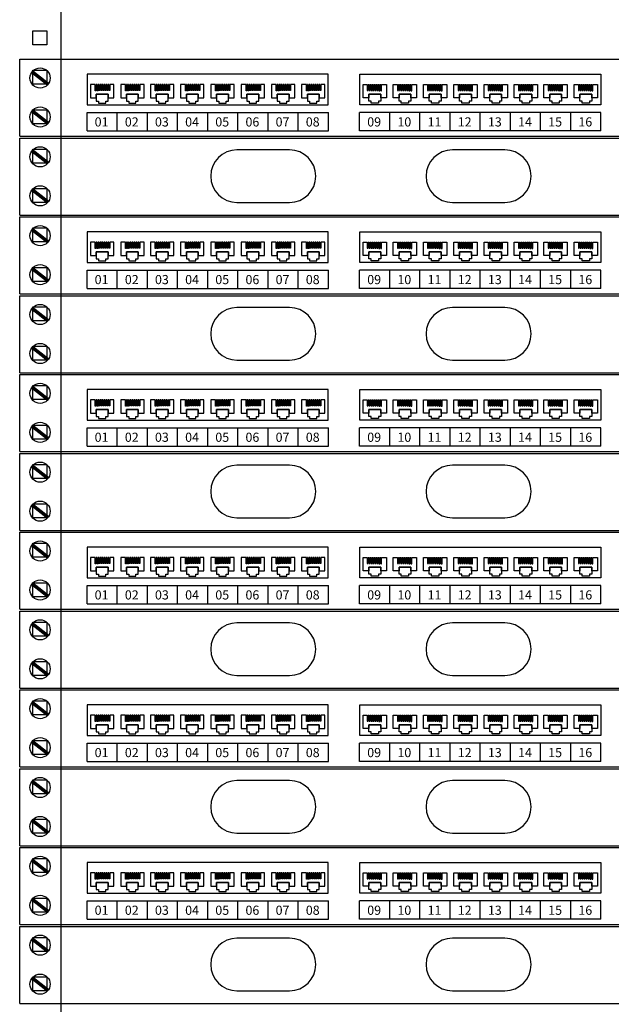
# Model space of a CAD drawing. Units: millimetres. Extents: x 76 to 3049, y 43 to 868.
# Drawn here: x 130 to 164, y 701 to 757 of the extents above; entities that cross this region are included whole.
import ezdxf

# ---------------------------------------------------------------- set-up
doc = ezdxf.new("R2010")
doc.units = ezdxf.units.MM
doc.header["$LTSCALE"] = 0.5
doc.layers.add('FIACAO', color=94, linetype='Continuous')
doc.styles.add('CABEAMENTO$0$Standard', font='ARIALN.TTF')

# ---------------------------------------------------------------- blocks, each defined once
blk = doc.blocks.new('rack44u-frontal')
at = {"color": 8}
for points in [[(-2.5519, 11.0777), (-2.4719, 11.0777), (-2.4719, 10.9977), (-2.5519, 10.9977)], [(-2.5519, 10.8527), (-2.4719, 10.8527), (-2.4719, 10.7727), (-2.5519, 10.7727)], [(-2.5519, 10.6277), (-2.4719, 10.6277), (-2.4719, 10.5477), (-2.5519, 10.5477)], [(-2.5519, 10.4027), (-2.4719, 10.4027), (-2.4719, 10.3227), (-2.5519, 10.3227)], [(-2.5519, 10.1777), (-2.4719, 10.1777), (-2.4719, 10.0977), (-2.5519, 10.0977)], [(-2.5519, 9.9527), (-2.4719, 9.9527), (-2.4719, 9.8727), (-2.5519, 9.8727)], [(-2.5519, 9.7277), (-2.4719, 9.7277), (-2.4719, 9.6477), (-2.5519, 9.6477)], [(-2.5519, 9.5027), (-2.4719, 9.5027), (-2.4719, 9.4227), (-2.5519, 9.4227)], [(-2.5519, 9.2777), (-2.4719, 9.2777), (-2.4719, 9.1977), (-2.5519, 9.1977)], [(-2.5519, 9.0527), (-2.4719, 9.0527), (-2.4719, 8.9727), (-2.5519, 8.9727)], [(-2.5519, 8.8277), (-2.4719, 8.8277), (-2.4719, 8.7477), (-2.5519, 8.7477)], [(-2.5519, 8.6027), (-2.4719, 8.6027), (-2.4719, 8.5227), (-2.5519, 8.5227)], [(-2.5519, 8.3777), (-2.4719, 8.3777), (-2.4719, 8.2977), (-2.5519, 8.2977)], [(-2.5519, 8.1527), (-2.4719, 8.1527), (-2.4719, 8.0727), (-2.5519, 8.0727)], [(-2.5519, 7.9277), (-2.4719, 7.9277), (-2.4719, 7.8477), (-2.5519, 7.8477)], [(-2.5519, 7.7027), (-2.4719, 7.7027), (-2.4719, 7.6227), (-2.5519, 7.6227)], [(-2.5519, 7.4777), (-2.4719, 7.4777), (-2.4719, 7.3977), (-2.5519, 7.3977)], [(-2.5519, 7.2527), (-2.4719, 7.2527), (-2.4719, 7.1727), (-2.5519, 7.1727)], [(-2.5519, 7.0277), (-2.4719, 7.0277), (-2.4719, 6.9477), (-2.5519, 6.9477)], [(-2.5519, 6.8027), (-2.4719, 6.8027), (-2.4719, 6.7227), (-2.5519, 6.7227)], [(-2.5519, 6.5777), (-2.4719, 6.5777), (-2.4719, 6.4977), (-2.5519, 6.4977)], [(-2.5519, 6.3527), (-2.4719, 6.3527), (-2.4719, 6.2727), (-2.5519, 6.2727)], [(-2.5519, 6.1277), (-2.4719, 6.1277), (-2.4719, 6.0477), (-2.5519, 6.0477)], [(-2.5519, 5.9027), (-2.4719, 5.9027), (-2.4719, 5.8227), (-2.5519, 5.8227)], [(-2.5519, 5.6777), (-2.4719, 5.6777), (-2.4719, 5.5977), (-2.5519, 5.5977)]]:
    blk.add_lwpolyline(points, close=True, dxfattribs=at)
at = {"layer": 'FIACAO', "color": 8}
blk.add_line((-2.39, 0.0399), (-2.39, 20.9365), dxfattribs=at)
blk = doc.blocks.new('patch-panel24')
at = {"color": 8}
for p, q in [((-6.0653, 0.0009), (-6.0653, 0.4409)), ((-6.0653, 0.4409), (-0.81, 0.4409)), ((-5.8276, 0.0009), (-5.8276, 0.4409)), ((-6.0653, 0.0009), (-0.81, 0.0009))]:
    blk.add_line(p, q, dxfattribs=at)
at = {"color": 8, "linetype": 'Continuous'}
for p, q in [((-5.6804, 0.1371), (-4.3026, 0.1371)), ((-5.6804, 0.0325), (-5.6804, 0.1371)), ((-5.5082, 0.0325), (-5.5082, 0.1371)), ((-5.336, 0.0325), (-5.336, 0.1371)), ((-5.1637, 0.0325), (-5.1637, 0.1371)), ((-4.9915, 0.0325), (-4.9915, 0.1371)), ((-4.8193, 0.0325), (-4.8193, 0.1371)), ((-4.647, 0.0325), (-4.647, 0.1371)), ((-4.4748, 0.0325), (-4.4748, 0.1371)), ((-4.3026, 0.0325), (-4.3026, 0.1371)), ((-2.746, 0.1371), (-4.1238, 0.1371)), ((-4.1238, 0.0325), (-4.1238, 0.1371)), ((-3.9516, 0.0325), (-3.9516, 0.1371)), ((-3.7794, 0.0325), (-3.7794, 0.1371)), ((-3.6071, 0.0325), (-3.6071, 0.1371)), ((-3.4349, 0.0325), (-3.4349, 0.1371)), ((-3.2627, 0.0325), (-3.2627, 0.1371)), ((-3.0904, 0.0325), (-3.0904, 0.1371)), ((-2.9182, 0.0325), (-2.9182, 0.1371)), ((-2.746, 0.0325), (-2.746, 0.1371)), ((-5.6804, 0.0325), (-4.3026, 0.0325)), ((-2.746, 0.0325), (-4.1238, 0.0325))]:
    blk.add_line(p, q, dxfattribs=at)
at = {"color": 8, "const_width": 0.02}
for points in [[(-5.9943, 0.3691), (-5.9035, 0.298)], [(-5.9943, 0.1466), (-5.9035, 0.0755)]]:
    blk.add_lwpolyline(points, dxfattribs=at)
at = {"color": 8, "linetype": 'Continuous'}
for points in [[(-5.6791, 0.1806), (-4.3039, 0.1806), (-4.3039, 0.3553), (-5.6791, 0.3553)], [(-2.7473, 0.1806), (-4.1225, 0.1806), (-4.1225, 0.3553), (-2.7473, 0.3553)], [(-5.5604, 0.2208), (-5.5277, 0.2208), (-5.5277, 0.2961), (-5.5514, 0.2961), (-5.5514, 0.2614), (-5.5569, 0.2614), (-5.5569, 0.2961), (-5.5623, 0.2961), (-5.5623, 0.2614), (-5.5678, 0.2614), (-5.5678, 0.2961), (-5.5733, 0.2961), (-5.5733, 0.2614), (-5.5787, 0.2614), (-5.5787, 0.2961), (-5.5842, 0.2961), (-5.5842, 0.2614), (-5.5896, 0.2614), (-5.5896, 0.2961), (-5.5954, 0.2961), (-5.5954, 0.2613), (-5.6008, 0.2613), (-5.6008, 0.2961), (-5.6063, 0.2961), (-5.6063, 0.2613), (-5.6117, 0.2613), (-5.6117, 0.2961), (-5.6172, 0.2961), (-5.6172, 0.2612), (-5.6226, 0.2612), (-5.6226, 0.2961), (-5.6281, 0.2961), (-5.6281, 0.2612), (-5.6336, 0.2612), (-5.6336, 0.2961), (-5.6608, 0.2961), (-5.6608, 0.2208), (-5.6281, 0.2208), (-5.6281, 0.2416), (-5.5604, 0.2416)], [(-5.388, 0.2208), (-5.3552, 0.2208), (-5.3552, 0.2961), (-5.379, 0.2961), (-5.379, 0.2614), (-5.3844, 0.2614), (-5.3844, 0.2961), (-5.3899, 0.2961), (-5.3899, 0.2614), (-5.3954, 0.2614), (-5.3954, 0.2961), (-5.4008, 0.2961), (-5.4008, 0.2614), (-5.4063, 0.2614), (-5.4063, 0.2961), (-5.4117, 0.2961), (-5.4117, 0.2614), (-5.4172, 0.2614), (-5.4172, 0.2961), (-5.4229, 0.2961), (-5.4229, 0.2613), (-5.4284, 0.2613), (-5.4284, 0.2961), (-5.4338, 0.2961), (-5.4338, 0.2613), (-5.4393, 0.2613), (-5.4393, 0.2961), (-5.4447, 0.2961), (-5.4447, 0.2612), (-5.4502, 0.2612), (-5.4502, 0.2961), (-5.4557, 0.2961), (-5.4557, 0.2612), (-5.4611, 0.2612), (-5.4611, 0.2961), (-5.4884, 0.2961), (-5.4884, 0.2208), (-5.4557, 0.2208), (-5.4557, 0.2416), (-5.388, 0.2416)], [(-5.2182, 0.2208), (-5.1855, 0.2208), (-5.1855, 0.2961), (-5.2092, 0.2961), (-5.2092, 0.2614), (-5.2147, 0.2614), (-5.2147, 0.2961), (-5.2201, 0.2961), (-5.2201, 0.2614), (-5.2256, 0.2614), (-5.2256, 0.2961), (-5.231, 0.2961), (-5.231, 0.2614), (-5.2365, 0.2614), (-5.2365, 0.2961), (-5.2419, 0.2961), (-5.2419, 0.2614), (-5.2474, 0.2614), (-5.2474, 0.2961), (-5.2531, 0.2961), (-5.2531, 0.2613), (-5.2586, 0.2613), (-5.2586, 0.2961), (-5.264, 0.2961), (-5.264, 0.2613), (-5.2695, 0.2613), (-5.2695, 0.2961), (-5.275, 0.2961), (-5.275, 0.2612), (-5.2804, 0.2612), (-5.2804, 0.2961), (-5.2859, 0.2961), (-5.2859, 0.2612), (-5.2913, 0.2612), (-5.2913, 0.2961), (-5.3186, 0.2961), (-5.3186, 0.2208), (-5.2859, 0.2208), (-5.2859, 0.2416), (-5.2182, 0.2416)], [(-5.0458, 0.2208), (-5.013, 0.2208), (-5.013, 0.2961), (-5.0368, 0.2961), (-5.0368, 0.2614), (-5.0422, 0.2614), (-5.0422, 0.2961), (-5.0477, 0.2961), (-5.0477, 0.2614), (-5.0531, 0.2614), (-5.0531, 0.2961), (-5.0586, 0.2961), (-5.0586, 0.2614), (-5.064, 0.2614), (-5.064, 0.2961), (-5.0695, 0.2961), (-5.0695, 0.2614), (-5.075, 0.2614), (-5.075, 0.2961), (-5.0807, 0.2961), (-5.0807, 0.2613), (-5.0861, 0.2613), (-5.0861, 0.2961), (-5.0916, 0.2961), (-5.0916, 0.2613), (-5.0971, 0.2613), (-5.0971, 0.2961), (-5.1025, 0.2961), (-5.1025, 0.2612), (-5.108, 0.2612), (-5.108, 0.2961), (-5.1134, 0.2961), (-5.1134, 0.2612), (-5.1189, 0.2612), (-5.1189, 0.2961), (-5.1462, 0.2961), (-5.1462, 0.2208), (-5.1134, 0.2208), (-5.1134, 0.2416), (-5.0458, 0.2416)], [(-4.8733, 0.2208), (-4.8406, 0.2208), (-4.8406, 0.2961), (-4.8643, 0.2961), (-4.8643, 0.2614), (-4.8698, 0.2614), (-4.8698, 0.2961), (-4.8752, 0.2961), (-4.8752, 0.2614), (-4.8807, 0.2614), (-4.8807, 0.2961), (-4.8861, 0.2961), (-4.8861, 0.2614), (-4.8916, 0.2614), (-4.8916, 0.2961), (-4.8971, 0.2961), (-4.8971, 0.2614), (-4.9025, 0.2614), (-4.9025, 0.2961), (-4.9082, 0.2961), (-4.9082, 0.2613), (-4.9137, 0.2613), (-4.9137, 0.2961), (-4.9192, 0.2961), (-4.9192, 0.2613), (-4.9246, 0.2613), (-4.9246, 0.2961), (-4.9301, 0.2961), (-4.9301, 0.2612), (-4.9355, 0.2612), (-4.9355, 0.2961), (-4.941, 0.2961), (-4.941, 0.2612), (-4.9464, 0.2612), (-4.9464, 0.2961), (-4.9737, 0.2961), (-4.9737, 0.2208), (-4.941, 0.2208), (-4.941, 0.2416), (-4.8733, 0.2416)], [(-4.6998, 0.2208), (-4.667, 0.2208), (-4.667, 0.2961), (-4.6908, 0.2961), (-4.6908, 0.2614), (-4.6962, 0.2614), (-4.6962, 0.2961), (-4.7017, 0.2961), (-4.7017, 0.2614), (-4.7072, 0.2614), (-4.7072, 0.2961), (-4.7126, 0.2961), (-4.7126, 0.2614), (-4.7181, 0.2614), (-4.7181, 0.2961), (-4.7235, 0.2961), (-4.7235, 0.2614), (-4.729, 0.2614), (-4.729, 0.2961), (-4.7347, 0.2961), (-4.7347, 0.2613), (-4.7402, 0.2613), (-4.7402, 0.2961), (-4.7456, 0.2961), (-4.7456, 0.2613), (-4.7511, 0.2613), (-4.7511, 0.2961), (-4.7565, 0.2961), (-4.7565, 0.2612), (-4.762, 0.2612), (-4.762, 0.2961), (-4.7675, 0.2961), (-4.7675, 0.2612), (-4.7729, 0.2612), (-4.7729, 0.2961), (-4.8002, 0.2961), (-4.8002, 0.2208), (-4.7675, 0.2208), (-4.7675, 0.2416), (-4.6998, 0.2416)], [(-4.5273, 0.2208), (-4.4946, 0.2208), (-4.4946, 0.2961), (-4.5183, 0.2961), (-4.5183, 0.2614), (-4.5238, 0.2614), (-4.5238, 0.2961), (-4.5293, 0.2961), (-4.5293, 0.2614), (-4.5347, 0.2614), (-4.5347, 0.2961), (-4.5402, 0.2961), (-4.5402, 0.2614), (-4.5456, 0.2614), (-4.5456, 0.2961), (-4.5511, 0.2961), (-4.5511, 0.2614), (-4.5565, 0.2614), (-4.5565, 0.2961), (-4.5623, 0.2961), (-4.5623, 0.2613), (-4.5677, 0.2613), (-4.5677, 0.2961), (-4.5732, 0.2961), (-4.5732, 0.2613), (-4.5786, 0.2613), (-4.5786, 0.2961), (-4.5841, 0.2961), (-4.5841, 0.2612), (-4.5896, 0.2612), (-4.5896, 0.2961), (-4.595, 0.2961), (-4.595, 0.2612), (-4.6005, 0.2612), (-4.6005, 0.2961), (-4.6278, 0.2961), (-4.6278, 0.2208), (-4.595, 0.2208), (-4.595, 0.2416), (-4.5273, 0.2416)], [(-4.3549, 0.2208), (-4.3222, 0.2208), (-4.3222, 0.2961), (-4.3459, 0.2961), (-4.3459, 0.2614), (-4.3514, 0.2614), (-4.3514, 0.2961), (-4.3568, 0.2961), (-4.3568, 0.2614), (-4.3623, 0.2614), (-4.3623, 0.2961), (-4.3677, 0.2961), (-4.3677, 0.2614), (-4.3732, 0.2614), (-4.3732, 0.2961), (-4.3786, 0.2961), (-4.3786, 0.2614), (-4.3841, 0.2614), (-4.3841, 0.2961), (-4.3898, 0.2961), (-4.3898, 0.2613), (-4.3953, 0.2613), (-4.3953, 0.2961), (-4.4007, 0.2961), (-4.4007, 0.2613), (-4.4062, 0.2613), (-4.4062, 0.2961), (-4.4117, 0.2961), (-4.4117, 0.2612), (-4.4171, 0.2612), (-4.4171, 0.2961), (-4.4226, 0.2961), (-4.4226, 0.2612), (-4.428, 0.2612), (-4.428, 0.2961), (-4.4553, 0.2961), (-4.4553, 0.2208), (-4.4226, 0.2208), (-4.4226, 0.2416), (-4.3549, 0.2416)], [(-4.0715, 0.2208), (-4.1042, 0.2208), (-4.1042, 0.2961), (-4.0805, 0.2961), (-4.0805, 0.2614), (-4.075, 0.2614), (-4.075, 0.2961), (-4.0696, 0.2961), (-4.0696, 0.2614), (-4.0641, 0.2614), (-4.0641, 0.2961), (-4.0587, 0.2961), (-4.0587, 0.2614), (-4.0532, 0.2614), (-4.0532, 0.2961), (-4.0478, 0.2961), (-4.0478, 0.2614), (-4.0423, 0.2614), (-4.0423, 0.2961), (-4.0366, 0.2961), (-4.0366, 0.2613), (-4.0311, 0.2613), (-4.0311, 0.2961), (-4.0257, 0.2961), (-4.0257, 0.2613), (-4.0202, 0.2613), (-4.0202, 0.2961), (-4.0147, 0.2961), (-4.0147, 0.2612), (-4.0093, 0.2612), (-4.0093, 0.2961), (-4.0038, 0.2961), (-4.0038, 0.2612), (-3.9984, 0.2612), (-3.9984, 0.2961), (-3.9711, 0.2961), (-3.9711, 0.2208), (-4.0038, 0.2208), (-4.0038, 0.2416), (-4.0715, 0.2416)], [(-3.8991, 0.2208), (-3.9318, 0.2208), (-3.9318, 0.2961), (-3.9081, 0.2961), (-3.9081, 0.2614), (-3.9026, 0.2614), (-3.9026, 0.2961), (-3.8971, 0.2961), (-3.8971, 0.2614), (-3.8917, 0.2614), (-3.8917, 0.2961), (-3.8862, 0.2961), (-3.8862, 0.2614), (-3.8808, 0.2614), (-3.8808, 0.2961), (-3.8753, 0.2961), (-3.8753, 0.2614), (-3.8699, 0.2614), (-3.8699, 0.2961), (-3.8641, 0.2961), (-3.8641, 0.2613), (-3.8587, 0.2613), (-3.8587, 0.2961), (-3.8532, 0.2961), (-3.8532, 0.2613), (-3.8478, 0.2613), (-3.8478, 0.2961), (-3.8423, 0.2961), (-3.8423, 0.2612), (-3.8368, 0.2612), (-3.8368, 0.2961), (-3.8314, 0.2961), (-3.8314, 0.2612), (-3.8259, 0.2612), (-3.8259, 0.2961), (-3.7986, 0.2961), (-3.7986, 0.2208), (-3.8314, 0.2208), (-3.8314, 0.2416), (-3.8991, 0.2416)], [(-3.7266, 0.2208), (-3.7594, 0.2208), (-3.7594, 0.2961), (-3.7356, 0.2961), (-3.7356, 0.2614), (-3.7302, 0.2614), (-3.7302, 0.2961), (-3.7247, 0.2961), (-3.7247, 0.2614), (-3.7192, 0.2614), (-3.7192, 0.2961), (-3.7138, 0.2961), (-3.7138, 0.2614), (-3.7083, 0.2614), (-3.7083, 0.2961), (-3.7029, 0.2961), (-3.7029, 0.2614), (-3.6974, 0.2614), (-3.6974, 0.2961), (-3.6917, 0.2961), (-3.6917, 0.2613), (-3.6862, 0.2613), (-3.6862, 0.2961), (-3.6808, 0.2961), (-3.6808, 0.2613), (-3.6753, 0.2613), (-3.6753, 0.2961), (-3.6699, 0.2961), (-3.6699, 0.2612), (-3.6644, 0.2612), (-3.6644, 0.2961), (-3.6589, 0.2961), (-3.6589, 0.2612), (-3.6535, 0.2612), (-3.6535, 0.2961), (-3.6262, 0.2961), (-3.6262, 0.2208), (-3.6589, 0.2208), (-3.6589, 0.2416), (-3.7266, 0.2416)], [(-3.5531, 0.2208), (-3.5858, 0.2208), (-3.5858, 0.2961), (-3.5621, 0.2961), (-3.5621, 0.2614), (-3.5566, 0.2614), (-3.5566, 0.2961), (-3.5512, 0.2961), (-3.5512, 0.2614), (-3.5457, 0.2614), (-3.5457, 0.2961), (-3.5403, 0.2961), (-3.5403, 0.2614), (-3.5348, 0.2614), (-3.5348, 0.2961), (-3.5293, 0.2961), (-3.5293, 0.2614), (-3.5239, 0.2614), (-3.5239, 0.2961), (-3.5182, 0.2961), (-3.5182, 0.2613), (-3.5127, 0.2613), (-3.5127, 0.2961), (-3.5072, 0.2961), (-3.5072, 0.2613), (-3.5018, 0.2613), (-3.5018, 0.2961), (-3.4963, 0.2961), (-3.4963, 0.2612), (-3.4909, 0.2612), (-3.4909, 0.2961), (-3.4854, 0.2961), (-3.4854, 0.2612), (-3.48, 0.2612), (-3.48, 0.2961), (-3.4527, 0.2961), (-3.4527, 0.2208), (-3.4854, 0.2208), (-3.4854, 0.2416), (-3.5531, 0.2416)], [(-3.3806, 0.2208), (-3.4134, 0.2208), (-3.4134, 0.2961), (-3.3896, 0.2961), (-3.3896, 0.2614), (-3.3842, 0.2614), (-3.3842, 0.2961), (-3.3787, 0.2961), (-3.3787, 0.2614), (-3.3733, 0.2614), (-3.3733, 0.2961), (-3.3678, 0.2961), (-3.3678, 0.2614), (-3.3624, 0.2614), (-3.3624, 0.2961), (-3.3569, 0.2961), (-3.3569, 0.2614), (-3.3514, 0.2614), (-3.3514, 0.2961), (-3.3457, 0.2961), (-3.3457, 0.2613), (-3.3403, 0.2613), (-3.3403, 0.2961), (-3.3348, 0.2961), (-3.3348, 0.2613), (-3.3293, 0.2613), (-3.3293, 0.2961), (-3.3239, 0.2961), (-3.3239, 0.2612), (-3.3184, 0.2612), (-3.3184, 0.2961), (-3.313, 0.2961), (-3.313, 0.2612), (-3.3075, 0.2612), (-3.3075, 0.2961), (-3.2802, 0.2961), (-3.2802, 0.2208), (-3.313, 0.2208), (-3.313, 0.2416), (-3.3806, 0.2416)], [(-3.2082, 0.2208), (-3.2409, 0.2208), (-3.2409, 0.2961), (-3.2172, 0.2961), (-3.2172, 0.2614), (-3.2117, 0.2614), (-3.2117, 0.2961), (-3.2063, 0.2961), (-3.2063, 0.2614), (-3.2008, 0.2614), (-3.2008, 0.2961), (-3.1954, 0.2961), (-3.1954, 0.2614), (-3.1899, 0.2614), (-3.1899, 0.2961), (-3.1845, 0.2961), (-3.1845, 0.2614), (-3.179, 0.2614), (-3.179, 0.2961), (-3.1733, 0.2961), (-3.1733, 0.2613), (-3.1678, 0.2613), (-3.1678, 0.2961), (-3.1624, 0.2961), (-3.1624, 0.2613), (-3.1569, 0.2613), (-3.1569, 0.2961), (-3.1514, 0.2961), (-3.1514, 0.2612), (-3.146, 0.2612), (-3.146, 0.2961), (-3.1405, 0.2961), (-3.1405, 0.2612), (-3.1351, 0.2612), (-3.1351, 0.2961), (-3.1078, 0.2961), (-3.1078, 0.2208), (-3.1405, 0.2208), (-3.1405, 0.2416), (-3.2082, 0.2416)], [(-3.0384, 0.2208), (-3.0712, 0.2208), (-3.0712, 0.2961), (-3.0474, 0.2961), (-3.0474, 0.2614), (-3.042, 0.2614), (-3.042, 0.2961), (-3.0365, 0.2961), (-3.0365, 0.2614), (-3.031, 0.2614), (-3.031, 0.2961), (-3.0256, 0.2961), (-3.0256, 0.2614), (-3.0201, 0.2614), (-3.0201, 0.2961), (-3.0147, 0.2961), (-3.0147, 0.2614), (-3.0092, 0.2614), (-3.0092, 0.2961), (-3.0035, 0.2961), (-3.0035, 0.2613), (-2.998, 0.2613), (-2.998, 0.2961), (-2.9926, 0.2961), (-2.9926, 0.2613), (-2.9871, 0.2613), (-2.9871, 0.2961), (-2.9817, 0.2961), (-2.9817, 0.2612), (-2.9762, 0.2612), (-2.9762, 0.2961), (-2.9707, 0.2961), (-2.9707, 0.2612), (-2.9653, 0.2612), (-2.9653, 0.2961), (-2.938, 0.2961), (-2.938, 0.2208), (-2.9707, 0.2208), (-2.9707, 0.2416), (-3.0384, 0.2416)], [(-2.866, 0.2208), (-2.8987, 0.2208), (-2.8987, 0.2961), (-2.875, 0.2961), (-2.875, 0.2614), (-2.8695, 0.2614), (-2.8695, 0.2961), (-2.8641, 0.2961), (-2.8641, 0.2614), (-2.8586, 0.2614), (-2.8586, 0.2961), (-2.8531, 0.2961), (-2.8531, 0.2614), (-2.8477, 0.2614), (-2.8477, 0.2961), (-2.8422, 0.2961), (-2.8422, 0.2614), (-2.8368, 0.2614), (-2.8368, 0.2961), (-2.831, 0.2961), (-2.831, 0.2613), (-2.8256, 0.2613), (-2.8256, 0.2961), (-2.8201, 0.2961), (-2.8201, 0.2613), (-2.8147, 0.2613), (-2.8147, 0.2961), (-2.8092, 0.2961), (-2.8092, 0.2612), (-2.8038, 0.2612), (-2.8038, 0.2961), (-2.7983, 0.2961), (-2.7983, 0.2612), (-2.7928, 0.2612), (-2.7928, 0.2961), (-2.7656, 0.2961), (-2.7656, 0.2208), (-2.7983, 0.2208), (-2.7983, 0.2416), (-2.866, 0.2416)], [(-5.6281, 0.2421), (-5.6281, 0.2007), (-5.615, 0.2007), (-5.615, 0.1897), (-5.5735, 0.1897), (-5.5735, 0.2007), (-5.5604, 0.2007), (-5.5604, 0.2421)], [(-5.4557, 0.2421), (-5.4557, 0.2007), (-5.4426, 0.2007), (-5.4426, 0.1897), (-5.4011, 0.1897), (-5.4011, 0.2007), (-5.388, 0.2007), (-5.388, 0.2421)], [(-5.2859, 0.2421), (-5.2859, 0.2007), (-5.2728, 0.2007), (-5.2728, 0.1897), (-5.2313, 0.1897), (-5.2313, 0.2007), (-5.2182, 0.2007), (-5.2182, 0.2421)], [(-5.1134, 0.2421), (-5.1134, 0.2007), (-5.1003, 0.2007), (-5.1003, 0.1897), (-5.0589, 0.1897), (-5.0589, 0.2007), (-5.0458, 0.2007), (-5.0458, 0.2421)], [(-4.941, 0.2421), (-4.941, 0.2007), (-4.9279, 0.2007), (-4.9279, 0.1897), (-4.8864, 0.1897), (-4.8864, 0.2007), (-4.8733, 0.2007), (-4.8733, 0.2421)], [(-4.7675, 0.2421), (-4.7675, 0.2007), (-4.7544, 0.2007), (-4.7544, 0.1897), (-4.7129, 0.1897), (-4.7129, 0.2007), (-4.6998, 0.2007), (-4.6998, 0.2421)], [(-4.595, 0.2421), (-4.595, 0.2007), (-4.5819, 0.2007), (-4.5819, 0.1897), (-4.5404, 0.1897), (-4.5404, 0.2007), (-4.5273, 0.2007), (-4.5273, 0.2421)], [(-4.4226, 0.2421), (-4.4226, 0.2007), (-4.4095, 0.2007), (-4.4095, 0.1897), (-4.368, 0.1897), (-4.368, 0.2007), (-4.3549, 0.2007), (-4.3549, 0.2421)], [(-4.0038, 0.2421), (-4.0038, 0.2007), (-4.0169, 0.2007), (-4.0169, 0.1897), (-4.0584, 0.1897), (-4.0584, 0.2007), (-4.0715, 0.2007), (-4.0715, 0.2421)], [(-3.8314, 0.2421), (-3.8314, 0.2007), (-3.8445, 0.2007), (-3.8445, 0.1897), (-3.886, 0.1897), (-3.886, 0.2007), (-3.8991, 0.2007), (-3.8991, 0.2421)], [(-3.6589, 0.2421), (-3.6589, 0.2007), (-3.672, 0.2007), (-3.672, 0.1897), (-3.7135, 0.1897), (-3.7135, 0.2007), (-3.7266, 0.2007), (-3.7266, 0.2421)], [(-3.4854, 0.2421), (-3.4854, 0.2007), (-3.4985, 0.2007), (-3.4985, 0.1897), (-3.54, 0.1897), (-3.54, 0.2007), (-3.5531, 0.2007), (-3.5531, 0.2421)], [(-3.313, 0.2421), (-3.313, 0.2007), (-3.3261, 0.2007), (-3.3261, 0.1897), (-3.3675, 0.1897), (-3.3675, 0.2007), (-3.3806, 0.2007), (-3.3806, 0.2421)], [(-3.1405, 0.2421), (-3.1405, 0.2007), (-3.1536, 0.2007), (-3.1536, 0.1897), (-3.1951, 0.1897), (-3.1951, 0.2007), (-3.2082, 0.2007), (-3.2082, 0.2421)], [(-2.9707, 0.2421), (-2.9707, 0.2007), (-2.9838, 0.2007), (-2.9838, 0.1897), (-3.0253, 0.1897), (-3.0253, 0.2007), (-3.0384, 0.2007), (-3.0384, 0.2421)], [(-2.7983, 0.2421), (-2.7983, 0.2007), (-2.8114, 0.2007), (-2.8114, 0.1897), (-2.8529, 0.1897), (-2.8529, 0.2007), (-2.866, 0.2007), (-2.866, 0.2421)]]:
    blk.add_lwpolyline(points, close=True, dxfattribs=at)
at = {"color": 8}
for centre in [(-5.9489, 0.3335), (-5.9489, 0.111)]:
    blk.add_circle(centre, 0.0576, dxfattribs=at)
at = {"style": 'CABEAMENTO$0$Standard'}
for s, p in [('01', (-5.6372, 0.0568)), ('02', (-5.4649, 0.0568)), ('03', (-5.2927, 0.0568)), ('04', (-5.1205, 0.0568)), ('05', (-4.9482, 0.0568)), ('06', (-4.776, 0.0568)), ('07', (-4.6038, 0.0568)), ('08', (-4.4315, 0.0568)), ('09', (-4.0806, 0.0568)), ('10', (-3.9083, 0.0568)), ('11', (-3.7361, 0.0568)), ('12', (-3.5638, 0.0568)), ('13', (-3.3916, 0.0568)), ('14', (-3.2194, 0.0568)), ('15', (-3.0471, 0.0568)), ('16', (-2.8749, 0.0568))]:
    blk.add_text(s, height=0.0523, dxfattribs=at).set_placement(p)
blk = doc.blocks.new('organizador')
at = {"color": 8}
for p, q in [((-6.0653, 0.0009), (-6.0653, 0.4409)), ((-6.0653, 0.4409), (-0.81, 0.4409)), ((-5.8276, 0.0009), (-5.8276, 0.4409)), ((-6.0653, 0.0009), (-0.81, 0.0009))]:
    blk.add_line(p, q, dxfattribs=at)
at = {"color": 8, "const_width": 0.02}
for points in [[(-5.9943, 0.3691), (-5.9035, 0.298)], [(-5.9943, 0.1466), (-5.9035, 0.0755)]]:
    blk.add_lwpolyline(points, dxfattribs=at)
at = {"color": 8}
for points in [[(-4.8244, 0.0732), (-4.5244, 0.0732, 1), (-4.5244, 0.3732), (-4.8244, 0.3732, 1)], [(-3.5944, 0.0732), (-3.2944, 0.0732, 1), (-3.2944, 0.3732), (-3.5944, 0.3732, 1)]]:
    blk.add_lwpolyline(points, format="xyb", close=True, dxfattribs=at)
for centre in [(-5.9489, 0.3335), (-5.9489, 0.111)]:
    blk.add_circle(centre, 0.0576, dxfattribs=at)

msp = doc.modelspace()

# ---------------------------------------------------------------- block references
at = {"xscale": 10, "yscale": 10}
msp.add_blockref('rack44u-frontal', (156.234, 645.3), dxfattribs=at)
at = {"xscale": 10, "yscale": 10, "zscale": 10}
for name, p in [('patch-panel24', (190.61, 750.052)), ('organizador', (190.61, 745.552)), ('patch-panel24', (190.61, 741.052)), ('organizador', (190.61, 736.552)), ('patch-panel24', (190.61, 732.052)), ('organizador', (190.61, 727.552)), ('patch-panel24', (190.61, 723.052)), ('organizador', (190.61, 718.552)), ('patch-panel24', (190.61, 714.052)), ('organizador', (190.61, 709.552)), ('patch-panel24', (190.61, 705.052)), ('organizador', (190.61, 700.552))]:
    msp.add_blockref(name, p, dxfattribs=at)

doc.saveas('drawing.dxf')
